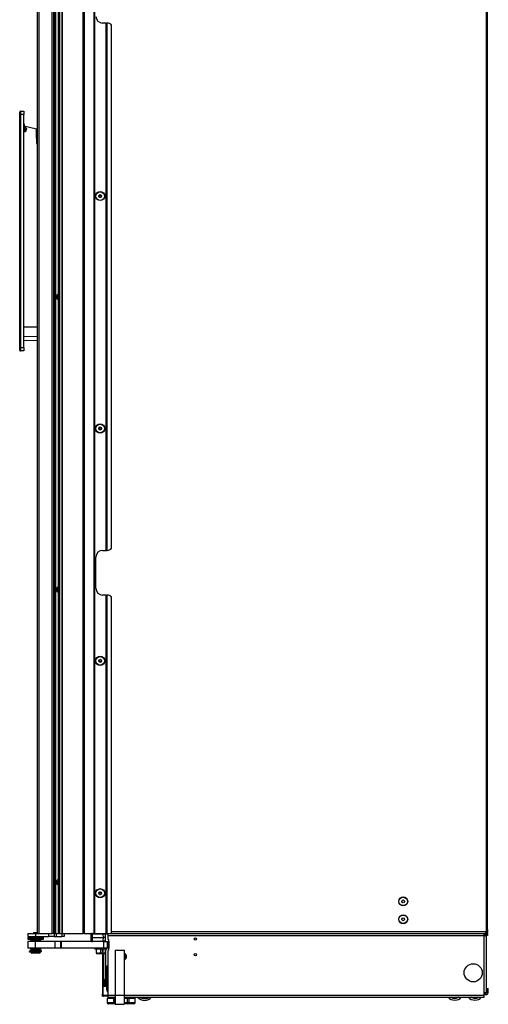
# Model space of a CAD drawing. Units: inches. Extents: x 16 to 141, y 21 to 146.
# Drawn here: x 115 to 141, y 21 to 76 of the extents above; entities that cross this region are included whole.
import ezdxf

# ---------------------------------------------------------------- set-up
doc = ezdxf.new("R2010")
doc.units = ezdxf.units.IN
doc.header["$MEASUREMENT"] = 0

msp = doc.modelspace()

# ---------------------------------------------------------------- linework, layer by layer
at = {"color": 7, "linetype": 'Continuous', "lineweight": 25}
for p, q in [((117.115, 97.609), (117.115, 25.249)), ((117.175, 97.609), (117.175, 25.249)), ((117.336, 25.249), (117.336, 97.609)), ((117.346, 25.249), (117.346, 97.609)), ((118.496, 25.249), (118.496, 97.609)), ((118.556, 97.609), (118.556, 25.249)), ((119.121, 25.249), (119.121, 97.609)), ((119.131, 97.609), (119.131, 25.249)), ((119.141, 97.609), (119.141, 25.249)), ((115.953, 25.249), (115.953, 96.499)), ((116.015, 96.499), (116.015, 25.249)), ((116.778, 25.249), (116.778, 96.499)), ((116.836, 96.499), (116.836, 25.249)), ((141.063, 96.117), (141.063, 25.382)), ((141.133, 25.475), (141.133, 96.024)), ((116.918, 25.249), (116.918, 95.615)), ((116.948, 95.615), (116.948, 25.249)), ((119.801, 76.177), (119.596, 76.177)), ((119.801, 46.681), (119.801, 76.177)), ((119.811, 76.177), (119.801, 76.177)), ((119.811, 46.681), (119.811, 76.177)), ((119.811, 76.177), (119.821, 76.177)), ((119.821, 76.177), (119.821, 46.681)), ((119.821, 76.177), (119.846, 76.177)), ((120.096, 46.806), (120.096, 76.052)), ((114.951, 71.061), (114.951, 71.201)), ((114.951, 58.025), (114.951, 71.061)), ((115.001, 71.061), (114.951, 71.061)), ((115.001, 71.251), (115.001, 71.061)), ((115.001, 71.251), (115.181, 71.251)), ((115.001, 71.061), (115.001, 58.025)), ((115.181, 71.061), (115.001, 71.061)), ((115.181, 71.251), (115.181, 71.061)), ((115.181, 58.025), (115.181, 71.061)), ((115.181, 70.562), (115.184, 70.562)), ((115.184, 70.562), (115.184, 70.407)), ((115.184, 70.519), (115.19, 70.519)), ((115.181, 70.409), (115.186, 70.407)), ((115.896, 70.243), (115.181, 70.408)), ((115.199, 70.361), (115.181, 70.361)), ((115.2, 70.311), (115.181, 70.308)), ((115.2, 70.155), (115.181, 70.157)), ((115.181, 70.111), (115.199, 70.111)), ((115.184, 70.482), (115.191, 70.482)), ((115.229, 70.4), (115.229, 70.48)), ((115.271, 70.111), (115.307, 70.173)), ((115.343, 70.236), (115.307, 70.298)), ((115.896, 69.743), (115.896, 70.243)), ((115.896, 70.243), (115.953, 70.243)), ((115.896, 69.743), (115.895, 69.743)), ((115.895, 69.743), (115.895, 69.439)), ((115.895, 69.634), (115.92, 69.625)), ((115.953, 69.593), (115.895, 69.616)), ((115.895, 69.526), (115.953, 69.504)), ((115.895, 69.439), (115.953, 69.417)), ((115.953, 69.743), (115.896, 69.743)), ((115.914, 69.609), (115.92, 69.625)), ((117.115, 60.868), (117.109, 60.859)), ((117.115, 60.905), (117.115, 60.903)), ((115.181, 59.177), (115.953, 59.177)), ((115.953, 58.421), (115.181, 58.401)), ((115.001, 58.025), (114.951, 58.025)), ((114.951, 57.885), (114.951, 58.025)), ((115.001, 58.025), (115.001, 57.835)), ((115.001, 58.025), (115.181, 58.025)), ((115.181, 57.835), (115.001, 57.835)), ((115.181, 58.025), (115.181, 57.835)), ((119.221, 44.556), (119.221, 46.306)), ((119.596, 46.681), (119.801, 46.681)), ((119.801, 46.681), (119.811, 46.681)), ((119.821, 46.681), (119.811, 46.681)), ((119.846, 46.681), (119.821, 46.681)), ((117.115, 44.493), (117.109, 44.484)), ((117.115, 44.53), (117.115, 44.528)), ((119.801, 44.181), (119.596, 44.181)), ((119.801, 25.249), (119.801, 44.181)), ((119.811, 44.181), (119.801, 44.181)), ((119.811, 25.249), (119.811, 44.181)), ((119.811, 44.181), (119.821, 44.181)), ((119.821, 44.181), (119.821, 25.249)), ((119.821, 44.181), (119.846, 44.181)), ((120.096, 25.249), (120.096, 44.056)), ((117.115, 28.118), (117.109, 28.109)), ((117.115, 28.155), (117.115, 28.153)), ((141.043, 25.249), (141.043, 25.351)), ((141.048, 25.365), (141.063, 25.382)), ((141.105, 25.421), (141.105, 25.319)), ((141.133, 25.475), (141.133, 25.319)), ((115.408, 25.249), (115.408, 25.085)), ((115.408, 25.249), (115.846, 25.249)), ((115.408, 25.085), (115.846, 25.085)), ((115.408, 25.011), (115.408, 24.932)), ((115.408, 24.797), (115.408, 24.422)), ((115.846, 24.797), (115.408, 24.797)), ((115.409, 25.021), (115.409, 25.014)), ((115.409, 25.021), (116.284, 25.021)), ((115.409, 24.957), (116.284, 24.957)), ((115.908, 24.922), (115.418, 24.922)), ((115.585, 24.863), (115.565, 24.852)), ((115.565, 24.852), (115.565, 24.843)), ((115.887, 24.852), (115.565, 24.852)), ((115.565, 24.843), (115.585, 24.832)), ((115.887, 24.843), (115.565, 24.843)), ((115.585, 24.832), (115.565, 24.82)), ((115.565, 24.82), (115.565, 24.812)), ((115.887, 24.82), (115.565, 24.82)), ((115.565, 24.812), (115.585, 24.8)), ((115.887, 24.812), (115.565, 24.812)), ((115.585, 24.8), (115.58, 24.797)), ((115.884, 24.863), (115.585, 24.863)), ((115.884, 24.832), (115.585, 24.832)), ((115.884, 24.8), (115.585, 24.8)), ((115.596, 24.922), (115.596, 24.863)), ((115.69, 25.085), (115.69, 25.021)), ((115.721, 25.305), (115.721, 25.249)), ((115.721, 25.305), (115.953, 25.305)), ((115.846, 25.249), (115.846, 25.085)), ((115.846, 25.249), (116.591, 25.249)), ((115.846, 25.085), (116.591, 25.085)), ((115.846, 24.422), (115.846, 24.797)), ((116.946, 24.797), (115.846, 24.797)), ((116.108, 24.863), (115.884, 24.863)), ((116.108, 24.832), (115.884, 24.832)), ((116.108, 24.8), (115.884, 24.8)), ((116.128, 24.852), (115.887, 24.852)), ((116.128, 24.843), (115.887, 24.843)), ((116.128, 24.82), (115.887, 24.82)), ((116.128, 24.812), (115.887, 24.812)), ((116.274, 24.922), (115.908, 24.922)), ((116.003, 25.021), (116.003, 25.085)), ((116.096, 24.863), (116.096, 24.922)), ((116.128, 24.852), (116.108, 24.863)), ((116.108, 24.832), (116.128, 24.843)), ((116.128, 24.82), (116.108, 24.832)), ((116.108, 24.8), (116.128, 24.812)), ((116.113, 24.797), (116.108, 24.8)), ((116.128, 24.843), (116.128, 24.852)), ((116.128, 24.812), (116.128, 24.82)), ((116.284, 25.014), (116.284, 25.021)), ((116.284, 24.932), (116.284, 25.011)), ((116.591, 25.085), (116.591, 25.249)), ((116.591, 25.249), (116.778, 25.249)), ((116.891, 25.085), (116.591, 25.085)), ((116.778, 25.249), (116.775, 25.249)), ((116.836, 25.249), (116.778, 25.249)), ((116.836, 25.249), (116.856, 25.249)), ((116.856, 25.249), (116.891, 25.249)), ((116.891, 25.249), (116.891, 25.085)), ((116.891, 25.249), (116.918, 25.249)), ((116.891, 25.085), (116.991, 25.085)), ((116.918, 25.249), (116.927, 25.249)), ((116.927, 25.249), (116.932, 25.249)), ((116.932, 25.249), (116.948, 25.249)), ((116.946, 24.422), (116.946, 24.797)), ((117.246, 24.797), (116.946, 24.797)), ((116.948, 25.249), (117.115, 25.249)), ((116.991, 25.249), (116.991, 25.085)), ((116.991, 25.085), (117.333, 25.085)), ((117.175, 25.249), (117.115, 25.249)), ((117.175, 25.249), (117.336, 25.249)), ((117.246, 24.422), (117.246, 24.797)), ((117.246, 24.797), (117.276, 24.797)), ((117.276, 24.797), (117.276, 24.422)), ((119.661, 24.797), (117.276, 24.797)), ((117.333, 25.085), (117.333, 25.249)), ((117.433, 25.085), (117.333, 25.085)), ((117.336, 25.249), (117.346, 25.249)), ((117.346, 25.249), (118.496, 25.249)), ((117.433, 25.249), (117.433, 25.085)), ((118.556, 25.249), (118.496, 25.249)), ((118.556, 25.249), (119.121, 25.249)), ((118.962, 25.022), (118.962, 25.218)), ((118.962, 24.828), (118.962, 25.022)), ((118.962, 24.828), (118.964, 24.828)), ((119.025, 25.249), (119.627, 25.238)), ((119.025, 25.023), (119.025, 25.219)), ((119.627, 25.209), (119.025, 25.219)), ((119.025, 24.828), (119.025, 25.023)), ((119.025, 25.023), (119.636, 25.023)), ((119.025, 24.828), (119.633, 24.839)), ((119.634, 24.809), (119.025, 24.798)), ((119.035, 25.249), (119.035, 25.249)), ((119.108, 24.797), (119.108, 24.799)), ((119.131, 25.249), (119.121, 25.249)), ((119.131, 25.249), (119.141, 25.249)), ((119.141, 25.249), (119.801, 25.249)), ((119.332, 24.803), (119.332, 24.797)), ((119.337, 25.249), (119.337, 25.243)), ((119.636, 25.023), (119.627, 25.209)), ((119.633, 24.839), (119.636, 25.023)), ((119.634, 24.809), (119.634, 24.811)), ((119.653, 25.238), (119.653, 25.249)), ((119.884, 25.238), (119.653, 25.238)), ((119.66, 24.797), (119.66, 24.811)), ((119.661, 24.422), (119.661, 24.797)), ((119.661, 24.797), (119.849, 24.797)), ((119.67, 24.81), (119.678, 24.81)), ((119.68, 24.809), (119.672, 24.811)), ((119.728, 24.81), (119.739, 24.813)), ((119.884, 25.21), (119.751, 25.21)), ((119.761, 25.023), (119.752, 25.207)), ((119.754, 24.841), (119.758, 24.841)), ((119.758, 24.841), (119.761, 25.023)), ((119.801, 25.249), (119.811, 25.249)), ((119.821, 25.249), (119.811, 25.249)), ((119.821, 25.249), (120.096, 25.249)), ((119.849, 24.797), (119.849, 24.422)), ((119.849, 24.797), (119.944, 24.797)), ((119.884, 25.249), (119.884, 25.129)), ((119.884, 25.129), (140.953, 25.129)), ((119.884, 25.129), (119.884, 24.968)), ((119.944, 24.797), (119.944, 24.422)), ((119.944, 24.797), (119.947, 24.797)), ((119.947, 24.363), (119.947, 24.863)), ((120.096, 25.249), (141.043, 25.249)), ((140.953, 21.949), (140.953, 25.129)), ((140.953, 25.129), (140.955, 25.129)), ((140.955, 25.129), (140.955, 25.249)), ((140.955, 25.238), (141.043, 25.238)), ((141.012, 25.144), (140.955, 25.144)), ((141.007, 25.111), (141.007, 25.144)), ((141.015, 25.129), (141.075, 25.129)), ((141.015, 25.108), (141.015, 25.129)), ((141.015, 25.129), (141.075, 25.129)), ((141.069, 25.291), (141.043, 25.291)), ((141.048, 25.277), (141.043, 25.277)), ((141.048, 25.249), (141.043, 25.249)), ((141.043, 25.248), (141.043, 25.249)), ((141.043, 25.248), (141.043, 25.238)), ((141.043, 25.238), (141.043, 25.21)), ((141.048, 25.249), (141.048, 25.277)), ((141.063, 25.277), (141.048, 25.277)), ((141.063, 25.249), (141.048, 25.249)), ((141.063, 25.249), (141.063, 25.277)), ((141.063, 25.249), (141.133, 25.249)), ((141.069, 25.291), (141.095, 25.291)), ((141.133, 25.144), (141.072, 25.144)), ((141.073, 21.949), (141.073, 25.069)), ((141.073, 21.949), (141.073, 25.069)), ((141.075, 24.833), (141.073, 24.833)), ((141.075, 24.833), (141.075, 25.129)), ((141.105, 25.319), (141.133, 25.319)), ((141.133, 25.249), (141.133, 25.144)), ((115.846, 24.422), (115.408, 24.422)), ((115.514, 24.297), (115.514, 24.247)), ((116.179, 24.297), (115.514, 24.297)), ((116.179, 24.247), (115.514, 24.247)), ((115.585, 24.422), (115.565, 24.411)), ((115.565, 24.411), (115.565, 24.402)), ((115.887, 24.411), (115.565, 24.411)), ((115.565, 24.402), (115.585, 24.391)), ((115.887, 24.402), (115.565, 24.402)), ((115.585, 24.391), (115.565, 24.379)), ((115.565, 24.379), (115.565, 24.371)), ((115.887, 24.379), (115.565, 24.379)), ((115.565, 24.371), (115.585, 24.359)), ((115.887, 24.371), (115.565, 24.371)), ((115.585, 24.359), (115.565, 24.348)), ((115.565, 24.348), (115.565, 24.339)), ((115.887, 24.348), (115.565, 24.348)), ((115.565, 24.339), (115.585, 24.328)), ((115.887, 24.339), (115.565, 24.339)), ((115.585, 24.328), (115.565, 24.316)), ((115.565, 24.316), (115.565, 24.308)), ((115.887, 24.316), (115.565, 24.316)), ((115.565, 24.308), (115.583, 24.297)), ((115.887, 24.308), (115.565, 24.308)), ((115.585, 24.422), (115.585, 24.422)), ((115.884, 24.422), (115.585, 24.422)), ((115.884, 24.391), (115.585, 24.391)), ((115.884, 24.359), (115.585, 24.359)), ((115.884, 24.328), (115.585, 24.328)), ((115.596, 24.247), (115.596, 24.238)), ((115.882, 24.238), (115.596, 24.238)), ((115.612, 24.238), (115.612, 24.234)), ((116.946, 24.422), (115.846, 24.422)), ((116.096, 24.238), (115.882, 24.238)), ((116.108, 24.422), (115.884, 24.422)), ((116.108, 24.391), (115.884, 24.391)), ((116.108, 24.359), (115.884, 24.359)), ((116.108, 24.328), (115.884, 24.328)), ((116.128, 24.411), (115.887, 24.411)), ((116.128, 24.402), (115.887, 24.402)), ((116.128, 24.379), (115.887, 24.379)), ((116.128, 24.371), (115.887, 24.371)), ((116.128, 24.348), (115.887, 24.348)), ((116.128, 24.339), (115.887, 24.339)), ((116.128, 24.316), (115.887, 24.316)), ((116.128, 24.308), (115.887, 24.308)), ((116.08, 24.234), (116.08, 24.238)), ((116.096, 24.238), (116.096, 24.247)), ((116.108, 24.422), (116.108, 24.422)), ((116.128, 24.411), (116.108, 24.422)), ((116.108, 24.391), (116.128, 24.402)), ((116.128, 24.379), (116.108, 24.391)), ((116.108, 24.359), (116.128, 24.371)), ((116.128, 24.348), (116.108, 24.359)), ((116.108, 24.328), (116.128, 24.339)), ((116.128, 24.316), (116.108, 24.328)), ((116.109, 24.297), (116.128, 24.308)), ((116.128, 24.402), (116.128, 24.411)), ((116.128, 24.371), (116.128, 24.379)), ((116.128, 24.339), (116.128, 24.348)), ((116.128, 24.308), (116.128, 24.316)), ((116.179, 24.247), (116.179, 24.297)), ((117.246, 24.422), (116.946, 24.422)), ((117.276, 24.422), (117.246, 24.422)), ((119.661, 24.422), (117.276, 24.422)), ((119.158, 24.422), (119.158, 24.367)), ((119.578, 24.367), (119.158, 24.367)), ((119.239, 24.367), (119.239, 24.16)), ((119.48, 24.367), (119.48, 24.16)), ((119.578, 24.378), (119.608, 24.378)), ((119.578, 24.253), (119.578, 24.378)), ((119.608, 24.253), (119.578, 24.253)), ((119.578, 24.253), (119.578, 21.867)), ((119.608, 24.378), (119.608, 24.253)), ((119.834, 24.367), (119.608, 24.367)), ((119.608, 24.253), (119.608, 21.867)), ((119.849, 24.422), (119.661, 24.422)), ((119.738, 24.367), (119.738, 24.16)), ((119.754, 24.367), (119.754, 24.16)), ((119.765, 24.297), (119.754, 24.297)), ((119.765, 22.696), (119.765, 24.297)), ((119.834, 24.367), (119.834, 24.422)), ((119.944, 24.422), (119.849, 24.422)), ((119.884, 24.257), (119.884, 21.807)), ((119.944, 24.422), (119.947, 24.422)), ((120.302, 24.307), (120.302, 21.807)), ((120.302, 24.307), (120.802, 24.307)), ((120.802, 24.307), (120.802, 21.807)), ((115.505, 24.234), (115.505, 24.199)), ((115.505, 24.199), (115.505, 24.234)), ((115.508, 24.234), (115.505, 24.234)), ((115.505, 24.234), (115.505, 24.234)), ((115.508, 24.199), (115.505, 24.199)), ((115.505, 24.199), (115.505, 24.199)), ((115.508, 24.199), (115.508, 24.234)), ((115.509, 24.234), (115.508, 24.234)), ((115.509, 24.199), (115.508, 24.199)), ((115.509, 24.199), (115.509, 24.234)), ((115.512, 24.234), (115.509, 24.234)), ((115.512, 24.199), (115.509, 24.199)), ((115.512, 24.199), (115.512, 24.234)), ((115.564, 24.234), (115.512, 24.234)), ((115.564, 24.199), (115.512, 24.199)), ((115.564, 24.234), (115.564, 24.199)), ((116.129, 24.234), (115.564, 24.234)), ((116.129, 24.199), (115.564, 24.199)), ((115.596, 24.199), (115.596, 24.17)), ((115.596, 24.17), (115.626, 24.14)), ((115.596, 24.17), (115.882, 24.17)), ((115.878, 24.14), (115.626, 24.14)), ((116.067, 24.14), (115.878, 24.14)), ((115.882, 24.17), (116.096, 24.17)), ((116.067, 24.14), (116.096, 24.17)), ((116.096, 24.17), (116.096, 24.199)), ((116.129, 24.199), (116.129, 24.234)), ((116.142, 24.234), (116.129, 24.234)), ((116.142, 24.199), (116.129, 24.199)), ((116.142, 24.199), (116.142, 24.234)), ((119.239, 24.16), (119.247, 24.137)), ((119.247, 24.137), (119.36, 24.137)), ((119.36, 24.137), (119.578, 24.137)), ((119.578, 24.142), (119.48, 24.16)), ((119.738, 24.16), (119.609, 24.137)), ((119.609, 24.137), (119.746, 24.137)), ((119.64, 24.137), (119.64, 22.297)), ((119.754, 24.16), (119.746, 24.137)), ((119.824, 23.435), (119.884, 23.435)), ((119.824, 23.35), (119.824, 23.435)), ((119.824, 23.138), (119.824, 23.35)), ((119.884, 23.138), (119.824, 23.138)), ((119.824, 23.117), (119.824, 23.138)), ((119.702, 22.609), (119.701, 22.609)), ((119.824, 22.696), (119.771, 22.696)), ((119.884, 23.117), (119.824, 23.117)), ((119.824, 23.011), (119.824, 23.117)), ((119.824, 23.011), (119.884, 23.011)), ((119.824, 22.263), (119.824, 23.011)), ((119.608, 22.328), (119.64, 22.328)), ((119.64, 22.297), (119.765, 22.297)), ((119.692, 22.525), (119.702, 22.525)), ((119.692, 22.495), (119.702, 22.495)), ((119.701, 22.41), (119.702, 22.411)), ((119.765, 22.297), (119.765, 22.324)), ((119.771, 22.323), (119.824, 22.323)), ((119.824, 22.075), (119.824, 22.263)), ((119.824, 22.263), (119.884, 22.263)), ((119.884, 22.075), (119.824, 22.075)), ((119.824, 22.07), (119.824, 22.075)), ((119.884, 22.07), (119.824, 22.07)), ((141.109, 21.962), (141.109, 22.167)), ((141.109, 22.167), (141.184, 22.167)), ((141.184, 21.962), (141.184, 22.167)), ((119.578, 21.742), (119.578, 21.867)), ((119.578, 21.867), (119.608, 21.867)), ((119.608, 21.742), (119.578, 21.742)), ((119.608, 21.867), (119.608, 21.742)), ((119.638, 21.772), (119.638, 21.742)), ((119.884, 21.772), (119.638, 21.772)), ((119.884, 21.742), (119.638, 21.742)), ((119.846, 21.629), (119.846, 21.382)), ((119.846, 21.629), (119.856, 21.629)), ((119.856, 21.629), (119.856, 21.382)), ((119.856, 21.629), (120.213, 21.629)), ((119.884, 21.807), (119.884, 21.687)), ((119.884, 21.687), (120.302, 21.687)), ((120.213, 21.382), (120.213, 21.629)), ((120.213, 21.629), (120.278, 21.629)), ((120.278, 21.629), (120.278, 21.382)), ((120.278, 21.629), (120.302, 21.629)), ((120.302, 21.807), (120.302, 21.287)), ((120.302, 21.807), (120.802, 21.807)), ((120.802, 21.807), (120.802, 21.287)), ((120.802, 21.687), (121.8, 21.687)), ((120.802, 21.629), (120.991, 21.629)), ((120.815, 21.629), (120.821, 21.632)), ((120.822, 21.633), (120.822, 21.641)), ((120.991, 21.382), (120.991, 21.629)), ((120.991, 21.629), (121.056, 21.629)), ((121.056, 21.629), (121.056, 21.382)), ((121.056, 21.629), (121.412, 21.629)), ((121.412, 21.382), (121.412, 21.629)), ((121.412, 21.629), (121.422, 21.629)), ((121.422, 21.382), (121.422, 21.629)), ((121.759, 21.687), (121.771, 21.653)), ((121.771, 21.653), (122.122, 21.653)), ((121.8, 21.687), (122.093, 21.687)), ((121.886, 21.613), (121.886, 21.63)), ((121.886, 21.613), (121.895, 21.603)), ((121.895, 21.625), (121.895, 21.629)), ((121.895, 21.603), (121.895, 21.625)), ((121.915, 21.625), (121.895, 21.625)), ((121.915, 21.625), (121.915, 21.6)), ((121.978, 21.6), (121.978, 21.625)), ((121.998, 21.625), (121.978, 21.625)), ((121.998, 21.629), (121.998, 21.625)), ((121.998, 21.625), (121.998, 21.603)), ((122.006, 21.613), (121.998, 21.603)), ((122.006, 21.63), (122.006, 21.613)), ((122.093, 21.687), (140.945, 21.687)), ((122.122, 21.653), (122.134, 21.687)), ((139.12, 21.667), (139.133, 21.687)), ((139.15, 21.676), (139.138, 21.658)), ((139.15, 21.661), (139.138, 21.658)), ((139.157, 21.687), (139.15, 21.676)), ((139.15, 21.661), (139.167, 21.687)), ((139.432, 21.647), (139.412, 21.687)), ((139.434, 21.662), (139.422, 21.687)), ((139.432, 21.647), (139.444, 21.642)), ((139.452, 21.671), (139.434, 21.662)), ((139.444, 21.642), (139.434, 21.662)), ((139.452, 21.671), (139.463, 21.649)), ((139.52, 21.678), (139.534, 21.687)), ((140.27, 21.687), (140.264, 21.667)), ((140.264, 21.667), (140.269, 21.655)), ((140.269, 21.655), (140.275, 21.676)), ((140.275, 21.676), (140.278, 21.687)), ((140.294, 21.67), (140.275, 21.676)), ((140.294, 21.67), (140.286, 21.647)), ((140.347, 21.628), (140.354, 21.652)), ((140.373, 21.646), (140.354, 21.652)), ((140.373, 21.646), (140.367, 21.625)), ((140.377, 21.631), (140.367, 21.625)), ((140.386, 21.687), (140.373, 21.646)), ((140.395, 21.687), (140.384, 21.65)), ((140.953, 21.949), (140.945, 21.949)), ((140.945, 21.807), (140.945, 21.949)), ((140.945, 21.687), (140.945, 21.807)), ((140.953, 21.949), (141.073, 21.949)), ((141.109, 21.962), (141.184, 21.962)), ((119.856, 21.382), (120.213, 21.382)), ((120.278, 21.307), (119.921, 21.307)), ((120.278, 21.382), (120.213, 21.382)), ((120.278, 21.382), (120.278, 21.307)), ((120.302, 21.307), (120.278, 21.307)), ((120.302, 21.287), (120.802, 21.287)), ((120.991, 21.307), (120.802, 21.307)), ((121.056, 21.382), (120.991, 21.382)), ((120.991, 21.307), (120.991, 21.382)), ((121.347, 21.307), (120.991, 21.307)), ((121.056, 21.382), (121.412, 21.382))]:
    msp.add_line(p, q, dxfattribs=at)
at = {"color": 8, "linetype": 'Continuous', "lineweight": 25}
for p, q in [((115.191, 70.405), (115.191, 70.482)), ((115.953, 69.553), (115.895, 69.576)), ((115.895, 69.566), (115.953, 69.544)), ((115.895, 69.486), (115.953, 69.464)), ((115.181, 58.649), (115.953, 58.669)), ((120.096, 25.351), (141.043, 25.351)), ((141.069, 25.291), (141.069, 25.387)), ((116.284, 25.011), (115.408, 25.011)), ((115.408, 24.932), (115.909, 24.932)), ((115.909, 24.932), (116.284, 24.932)), ((119.055, 25.248), (119.337, 25.248)), ((119.233, 24.802), (119.233, 24.797)), ((119.455, 25.249), (119.455, 25.241)), ((119.522, 25.249), (119.522, 25.24)), ((119.653, 25.248), (119.884, 25.248)), ((140.955, 25.248), (141.043, 25.248)), ((119.712, 22.653), (119.712, 22.367)), ((119.771, 22.696), (119.771, 22.323)), ((119.884, 21.807), (120.302, 21.807)), ((120.802, 21.807), (140.945, 21.807)), ((121.915, 21.628), (121.915, 21.625)), ((121.978, 21.625), (121.978, 21.628)), ((139.15, 21.676), (139.134, 21.687)), ((139.19, 21.687), (139.169, 21.654)), ((139.444, 21.687), (139.452, 21.671)), ((139.52, 21.678), (139.515, 21.687)), ((140.299, 21.687), (140.294, 21.67)), ((140.354, 21.652), (140.365, 21.687)), ((119.856, 21.382), (119.846, 21.382)), ((120.278, 21.382), (120.302, 21.382)), ((120.802, 21.382), (120.991, 21.382)), ((121.422, 21.382), (121.412, 21.382))]:
    msp.add_line(p, q, dxfattribs=at)
at = {"color": 7, "linetype": 'Continuous', "lineweight": 25, "flags": 128}
for points in [[(115.181, 70.359), (115.182, 70.36), (115.199, 70.361)], [(115.2, 70.195), (115.185, 70.198), (115.181, 70.2)], [(115.199, 70.111), (115.182, 70.112), (115.181, 70.112)], [(117.115, 60.797), (117.102, 60.808), (117.082, 60.838)], [(117.115, 44.422), (117.102, 44.433), (117.082, 44.463)], [(117.115, 28.047), (117.102, 28.058), (117.082, 28.088)], [(115.409, 25.014), (115.409, 25.013), (115.408, 25.011)], [(116.284, 25.011), (116.284, 25.013), (116.284, 25.014)], [(141.086, 25.291), (141.086, 25.287), (141.085, 25.283)], [(140.211, 21.687), (140.246, 21.666), (140.286, 21.647)]]:
    msp.add_lwpolyline(points, dxfattribs=at)
at = {"color": 8, "linetype": 'Continuous', "lineweight": 25, "flags": 128}
msp.add_lwpolyline([(140.264, 21.667), (140.232, 21.684), (140.227, 21.687)], dxfattribs=at)
at = {"color": 7, "linetype": 'Continuous', "lineweight": 25}
for centre, radius in [((119.455, 66.499), 0.257), ((119.455, 66.499), 0.256), ((119.455, 66.499), 0.241), ((119.455, 66.499), 0.0775), ((119.455, 53.499), 0.257), ((119.455, 53.499), 0.256), ((119.455, 53.499), 0.241), ((119.455, 53.499), 0.0775), ((119.455, 40.499), 0.257), ((119.455, 40.499), 0.256), ((119.455, 40.499), 0.241), ((119.455, 40.499), 0.0775), ((119.455, 27.499), 0.258), ((119.455, 27.499), 0.256), ((119.455, 27.499), 0.241), ((119.455, 27.499), 0.0775), ((136.42, 27.044), 0.25), ((136.42, 27.044), 0.237), ((136.42, 27.044), 0.0801), ((136.42, 26.044), 0.25), ((136.42, 26.044), 0.237), ((136.42, 26.044), 0.0801), ((124.792, 24.937), 0.065), ((124.792, 24.057), 0.065), ((140.338, 23.05), 0.508)]:
    msp.add_circle(centre, radius, dxfattribs=at)
for centre, radius, start, end in [((119.596, 76.552), 0.375, 180, 270), ((119.846, 75.865), 0.313, 36.8699, 90), ((115.001, 71.201), 0.05, 90, 180), ((114.7, 70.491), 0.491, 358.9418, 3.3175), ((115.19, 70.48), 0.0394, 0, 90), ((115.2, 70.236), 0.0809, 270.0091, 103.4898), ((115.2, 70.236), 0.0749, 255.4063, 89.9911), ((115.2, 70.236), 0.0403, 270.0063, 117.5904), ((115.2, 70.284), 0.198, 81.5448, 92.754), ((115.199, 70.236), 0.125, 29.9867, 89.9963), ((115.199, 70.236), 0.125, 270.0037, 330.0133), ((115.2, 70.236), 0.075, 270.0158, 89.9842), ((115.2, 70.236), 0.0403, 270.0132, 89.9868), ((115.199, 70.236), 0.125, 330.0096, 29.9904), ((119.39, 66.498), 0.0125, 101.3356, 181.2165), ((119.39, 66.498), 0.0125, 181.2165, 261.0973), ((119.382, 66.54), 0.03, 281.3356, 21.0973), ((119.384, 66.456), 0.03, 341.3356, 81.0973), ((119.422, 66.555), 0.0125, 121.2165, 201.0973), ((119.424, 66.442), 0.0125, 161.3356, 241.2165), ((119.422, 66.555), 0.0125, 41.3356, 121.2165), ((119.424, 66.442), 0.0125, 241.2165, 321.0973), ((119.454, 66.583), 0.03, 221.3356, 321.0973), ((119.457, 66.416), 0.03, 41.3356, 141.0973), ((119.487, 66.556), 0.0125, 61.2165, 141.0973), ((119.489, 66.444), 0.0125, 221.3356, 301.2165), ((119.487, 66.556), 0.0125, 341.3356, 61.2165), ((119.489, 66.444), 0.0125, 301.2165, 21.0973), ((119.527, 66.543), 0.03, 161.3356, 261.0973), ((119.529, 66.459), 0.03, 101.3356, 201.0973), ((119.52, 66.501), 0.0125, 1.2165, 81.0973), ((119.52, 66.501), 0.0125, 281.3356, 1.2165), ((117.168, 60.874), 0.161, 109.2607, 202.4483), ((117.168, 60.874), 0.161, 202.4483, 250.7393), ((117.168, 60.874), 0.094, 124.4013, 202.4483), ((117.117, 60.853), 0.01, 142.4483, 262.4483), ((117.124, 60.909), 0.01, 150.5941, 202.4483), ((115.001, 57.885), 0.05, 180, 270), ((119.39, 53.501), 0.0125, 98.4948, 178.3757), ((119.39, 53.501), 0.0125, 178.3757, 258.2565), ((119.382, 53.46), 0.03, 338.4948, 78.2565), ((119.384, 53.543), 0.03, 278.4948, 18.2565), ((119.421, 53.444), 0.0125, 158.4948, 238.3757), ((119.424, 53.557), 0.0125, 118.3757, 198.2565), ((119.421, 53.444), 0.0125, 238.3757, 318.2565), ((119.424, 53.557), 0.0125, 38.4948, 118.3757), ((119.453, 53.416), 0.03, 38.4948, 138.2565), ((119.458, 53.583), 0.03, 218.4948, 318.2565), ((119.486, 53.442), 0.0125, 218.4948, 298.3757), ((119.489, 53.555), 0.0125, 58.3757, 138.2565), ((119.486, 53.442), 0.0125, 298.3757, 18.2565), ((119.489, 53.555), 0.0125, 338.4948, 58.3757), ((119.527, 53.456), 0.03, 98.4948, 198.2565), ((119.529, 53.539), 0.03, 158.4948, 258.2565), ((119.52, 53.498), 0.0125, 278.4948, 358.3757), ((119.52, 53.498), 0.0125, 358.3757, 78.2565), ((119.596, 46.306), 0.375, 90, 180), ((119.846, 46.994), 0.313, 270, 323.1301), ((117.168, 44.499), 0.161, 109.2607, 202.4483), ((117.168, 44.499), 0.161, 202.4483, 250.7393), ((117.168, 44.499), 0.094, 124.4013, 202.4483), ((117.117, 44.478), 0.01, 142.4483, 262.4483), ((117.124, 44.534), 0.01, 150.5941, 202.4483), ((119.596, 44.556), 0.375, 180, 270), ((119.846, 43.869), 0.313, 36.8699, 90), ((119.395, 40.475), 0.0125, 121.8196, 201.7004), ((119.395, 40.475), 0.0125, 201.7004, 281.5812), ((119.373, 40.511), 0.03, 301.8196, 41.5812), ((119.404, 40.54), 0.0125, 141.7004, 221.5812), ((119.404, 40.54), 0.0125, 61.8196, 141.7004), ((119.404, 40.434), 0.03, 1.8196, 101.5812), ((119.424, 40.577), 0.03, 241.8196, 341.5812), ((119.446, 40.435), 0.0125, 181.8196, 261.7004), ((119.446, 40.435), 0.0125, 261.7004, 341.5812), ((119.465, 40.564), 0.0125, 81.7004, 161.5812), ((119.486, 40.422), 0.03, 61.8196, 161.5812), ((119.465, 40.564), 0.0125, 1.8196, 81.7004), ((119.507, 40.565), 0.03, 181.8196, 281.5812), ((119.506, 40.459), 0.0125, 241.8196, 321.7004), ((119.538, 40.487), 0.03, 121.8196, 221.5812), ((119.516, 40.523), 0.0125, 21.7004, 101.5812), ((119.506, 40.459), 0.0125, 321.7004, 41.5812), ((119.516, 40.523), 0.0125, 301.8196, 21.7004), ((117.168, 28.124), 0.161, 109.2607, 202.4483), ((117.168, 28.124), 0.094, 124.4013, 202.4483), ((117.117, 28.103), 0.01, 142.4483, 262.4483), ((117.124, 28.159), 0.01, 150.5941, 202.4483), ((117.168, 28.124), 0.161, 202.4483, 250.7393), ((119.383, 27.542), 0.03, 279.4249, 19.1865), ((119.424, 27.556), 0.0125, 119.3057, 199.1865), ((119.424, 27.556), 0.0125, 39.4249, 119.3057), ((119.456, 27.583), 0.03, 219.4249, 319.1865), ((119.489, 27.555), 0.0125, 59.3057, 139.1865), ((119.489, 27.555), 0.0125, 339.4249, 59.3057), ((119.528, 27.54), 0.03, 159.4249, 259.1865), ((119.39, 27.5), 0.0125, 99.4249, 179.3057), ((119.39, 27.5), 0.0125, 179.3057, 259.1865), ((119.382, 27.458), 0.03, 339.4249, 79.1865), ((119.422, 27.443), 0.0125, 159.4249, 239.3057), ((119.422, 27.443), 0.0125, 239.3057, 319.1865), ((119.454, 27.416), 0.03, 39.4249, 139.1865), ((119.487, 27.443), 0.0125, 219.4249, 299.3057), ((119.487, 27.443), 0.0125, 299.3057, 19.1865), ((119.527, 27.457), 0.03, 99.4249, 199.1865), ((119.52, 27.499), 0.0125, 279.4249, 359.3057), ((119.52, 27.499), 0.0125, 359.3057, 79.1865), ((140.934, 25.402), 0.125, 331.1635, 346.0921), ((141.063, 25.351), 0.02, 138.5, 180), ((115.418, 24.932), 0.01, 180, 270), ((116.274, 24.932), 0.01, 270, 0), ((119.699, 23.232), 1.792, 88.0032, 91.9968), ((119.944, 24.968), 0.06, 180, 241.6406), ((119.887, 24.863), 0.06, 0, 61.6406), ((119.944, 24.257), 0.06, 118.3594, 180), ((119.887, 24.363), 0.06, 298.3594, 0), ((120.74, 23.96), 0.195, 288.5164, 71.4836), ((120.796, 23.96), 0.101, 273.3813, 86.6187), ((119.911, 23.341), 0.0871, 107.7749, 173.7621), ((119.911, 23.128), 0.0871, 107.7749, 173.7621), ((120.191, 22.51), 0.5, 168.5338, 178.2801), ((120.191, 22.51), 0.5, 163.3887, 168.5215), ((119.771, 22.635), 0.061, 90, 163.3887), ((120.191, 22.51), 0.5, 181.7199, 191.4662), ((120.266, 22.51), 0.565, 178.4775, 181.5225), ((120.191, 22.51), 0.5, 191.4785, 196.6113), ((119.771, 22.384), 0.061, 196.6113, 270), ((119.944, 22.07), 0.12, 180, 240), ((119.638, 21.802), 0.03, 180, 270), ((119.638, 21.802), 0.06, 240, 270), ((121.946, 21.998), 0.5, 218.5355, 270), ((121.946, 21.998), 0.399, 231.2546, 265.4432), ((121.946, 21.998), 0.39, 232.9986, 261.1375), ((121.947, 22.237), 0.61, 253.2113, 269.9348), ((121.946, 21.998), 0.375, 265.2045, 274.7955), ((121.946, 21.998), 0.5, 270, 321.4645), ((121.946, 22.237), 0.61, 270.0652, 286.7887), ((121.946, 21.998), 0.399, 274.5568, 308.7454), ((121.946, 21.998), 0.39, 278.8625, 307.0014), ((139.31, 22.018), 0.5, 221.4576, 318.5424), ((139.31, 22.018), 0.399, 241.6186, 292.505), ((139.31, 22.018), 0.39, 248.8082, 288.1993), ((140.435, 22.018), 0.5, 221.4169, 318.5831), ((140.435, 22.018), 0.375, 247.9125, 257.5036), ((140.435, 22.018), 0.399, 257.2648, 304.0883), ((141.049, 21.962), 0.135, 219.1439, 360), ((141.049, 21.962), 0.06, 192.7349, 360), ((119.921, 21.382), 0.075, 180, 270), ((119.927, 21.377), 0.0705, 176.1887, 265.5981), ((120.283, 21.377), 0.0705, 176.1887, 265.5981), ((120.986, 21.377), 0.0705, 274.4019, 3.8113), ((121.347, 21.382), 0.075, 270, 0), ((121.342, 21.377), 0.0705, 274.4019, 3.8113)]:
    msp.add_arc(centre, radius, start, end, dxfattribs=at)
at = {"color": 8, "linetype": 'Continuous', "lineweight": 25}
for centre, radius, start, end in [((115.211, 70.304), 0.098, 79.0288, 92.0307), ((139.31, 22.018), 0.375, 292.2663, 298.0235), ((140.435, 22.018), 0.391, 261.4552, 302.1612), ((140.435, 22.018), 0.371, 262.0363, 296.8497)]:
    msp.add_arc(centre, radius, start, end, dxfattribs=at)
at = {"color": 7, "linetype": 'Continuous', "lineweight": 25}
msp.add_ellipse((119.025, 25.022), major_axis=(0.063, 0), ratio=0.017463, start_param=1.570796, end_param=3.141593, dxfattribs=at)
for points, knots in [([(115.271, 70.361), (115.265, 70.361), (115.241, 70.361), (115.217, 70.361), (115.199, 70.361)], [0, 0, 0, 0, 0.255522, 1, 1, 1, 1]), ([(115.199, 70.111), (115.217, 70.111), (115.241, 70.111), (115.265, 70.111), (115.271, 70.111)], [0, 0, 0, 0, 0.744478, 1, 1, 1, 1]), ([(115.307, 70.298), (115.302, 70.306), (115.29, 70.327), (115.278, 70.348), (115.271, 70.361)], [0, 0, 0, 0, 0.38863, 1, 1, 1, 1]), ([(115.307, 70.173), (115.312, 70.181), (115.324, 70.202), (115.336, 70.223), (115.343, 70.236)], [0, 0, 0, 0, 0.3886302, 1, 1, 1, 1]), ([(118.963, 25.219), (118.963, 25.219), (118.962, 25.219), (118.962, 25.218), (118.962, 25.218), (118.962, 25.218)], [0, 0, 0, 0, 0.37998, 0.774228, 1, 1, 1, 1]), ([(118.996, 25.249), (118.993, 25.249), (118.989, 25.249), (118.983, 25.246), (118.978, 25.242), (118.973, 25.238), (118.968, 25.232), (118.964, 25.225), (118.963, 25.22), (118.963, 25.218)], [0, 0, 0, 0, 0.181797, 0.2876, 0.404801, 0.534456, 0.677136, 0.832662, 1, 1, 1, 1]), ([(118.985, 25.247), (118.982, 25.246), (118.976, 25.243), (118.969, 25.236), (118.964, 25.227), (118.963, 25.221), (118.963, 25.218)], [0, 0, 0, 0, 0.252067, 0.510498, 0.763216, 1, 1, 1, 1]), ([(118.963, 24.829), (118.963, 24.826), (118.964, 24.822), (118.968, 24.815), (118.973, 24.809), (118.978, 24.804), (118.983, 24.801), (118.989, 24.798), (118.993, 24.798), (118.995, 24.798)], [0, 0, 0, 0, 0.166824, 0.322067, 0.464669, 0.594412, 0.711806, 0.817841, 1, 1, 1, 1]), ([(118.987, 25.249), (118.987, 25.249), (118.985, 25.248), (118.985, 25.248), (118.985, 25.247)], [0, 0, 0, 0, 0.501781, 1, 1, 1, 1]), ([(119.025, 25.249), (119.021, 25.249), (119.013, 25.249), (119.002, 25.249), (118.998, 25.249), (118.995, 25.249)], [0, 0, 0, 0, 0.3332933, 0.6666049, 1, 1, 1, 1]), ([(118.995, 24.798), (118.995, 24.798), (118.996, 24.798), (119.002, 24.798), (119.012, 24.798), (119.021, 24.798), (119.025, 24.798)], [0, 0, 0, 0, 0.001332, 0.334179, 0.667027, 1, 1, 1, 1]), ([(119.627, 25.238), (119.64, 25.238), (119.664, 25.238), (119.695, 25.237), (119.717, 25.237), (119.72, 25.237), (119.721, 25.237)], [0, 0, 0, 0, 0.2500772, 0.5000366, 0.749975, 1, 1, 1, 1]), ([(119.752, 25.207), (119.75, 25.208), (119.746, 25.208), (119.717, 25.208), (119.684, 25.209), (119.652, 25.209), (119.635, 25.209), (119.627, 25.209)], [0, 0, 0, 0, 0.253779, 0.499124, 0.739127, 0.867083, 1, 1, 1, 1]), ([(119.634, 24.811), (119.644, 24.811), (119.665, 24.811), (119.69, 24.812), (119.702, 24.812), (119.707, 24.812)], [0, 0, 0, 0, 0.381005, 0.761984, 1, 1, 1, 1]), ([(119.653, 24.811), (119.658, 24.81), (119.668, 24.809), (119.675, 24.809), (119.679, 24.809)], [0, 0, 0, 0, 0.48484, 1, 1, 1, 1]), ([(119.658, 24.811), (119.662, 24.811), (119.67, 24.809), (119.676, 24.809), (119.679, 24.809)], [0, 0, 0, 0, 0.4859503, 1, 1, 1, 1]), ([(119.723, 24.81), (119.722, 24.81), (119.72, 24.81), (119.709, 24.81), (119.7, 24.81)], [0, 0, 0, 0, 0.2271359, 1, 1, 1, 1]), ([(119.707, 24.812), (119.71, 24.812), (119.721, 24.812), (119.727, 24.812), (119.731, 24.813)], [0, 0, 0, 0, 0.272921, 1, 1, 1, 1]), ([(119.739, 24.813), (119.742, 24.815), (119.749, 24.819), (119.748, 24.826), (119.747, 24.83)], [0, 0, 0, 0, 0.485344, 1, 1, 1, 1]), ([(119.747, 24.82), (119.749, 24.821), (119.751, 24.824), (119.754, 24.83), (119.756, 24.836), (119.756, 24.84), (119.756, 24.842)], [0, 0, 0, 0, 0.262702, 0.519953, 0.766948, 1, 1, 1, 1]), ([(119.36, 24.137), (119.328, 24.14), (119.287, 24.144), (119.248, 24.157), (119.239, 24.16)], [0, 0, 0, 0, 0.764174, 1, 1, 1, 1]), ([(119.48, 24.16), (119.451, 24.151), (119.411, 24.139), (119.37, 24.138), (119.36, 24.137)], [0, 0, 0, 0, 0.748589, 1, 1, 1, 1]), ([(119.746, 24.137), (119.746, 24.138), (119.743, 24.138), (119.741, 24.149), (119.738, 24.16)], [0, 0, 0, 0, 0.070214, 1, 1, 1, 1]), ([(120.802, 21.684), (120.803, 21.684), (120.805, 21.685), (120.806, 21.686), (120.807, 21.687)], [0, 0, 0, 0, 0.340501, 1, 1, 1, 1]), ([(120.821, 21.642), (120.815, 21.645), (120.809, 21.649), (120.803, 21.653), (120.802, 21.653)], [0, 0, 0, 0, 0.906085, 1, 1, 1, 1]), ([(120.817, 21.633), (120.819, 21.634), (120.822, 21.636), (120.806, 21.637), (120.802, 21.637)], [0, 0, 0, 0, 0.729848, 1, 1, 1, 1]), ([(121.915, 21.6), (121.912, 21.6), (121.908, 21.601), (121.902, 21.602), (121.898, 21.602), (121.895, 21.603), (121.895, 21.603), (121.895, 21.603)], [0, 0, 0, 0, 0.2194791, 0.4389958, 0.6576644, 0.87611, 1, 1, 1, 1]), ([(121.998, 21.603), (121.998, 21.603), (121.997, 21.603), (121.993, 21.602), (121.988, 21.601), (121.983, 21.601), (121.979, 21.6), (121.978, 21.6)], [0, 0, 0, 0, 0.221697, 0.4435138, 0.6627929, 0.8811564, 1, 1, 1, 1]), ([(139.138, 21.658), (139.138, 21.658), (139.137, 21.658), (139.134, 21.66), (139.129, 21.662), (139.124, 21.664), (139.121, 21.666), (139.12, 21.667)], [0, 0, 0, 0, 0.221697, 0.443514, 0.662793, 0.881156, 1, 1, 1, 1]), ([(139.169, 21.654), (139.167, 21.655), (139.163, 21.657), (139.157, 21.659), (139.153, 21.661), (139.151, 21.661), (139.15, 21.661), (139.15, 21.661)], [0, 0, 0, 0, 0.2250096, 0.4500997, 0.6729914, 0.8926052, 1, 1, 1, 1]), ([(139.463, 21.649), (139.461, 21.648), (139.457, 21.646), (139.451, 21.644), (139.447, 21.643), (139.445, 21.642), (139.444, 21.642), (139.444, 21.642)], [0, 0, 0, 0, 0.219479, 0.438996, 0.657664, 0.87611, 1, 1, 1, 1]), ([(139.533, 21.687), (139.533, 21.687), (139.532, 21.686), (139.528, 21.683), (139.524, 21.68), (139.521, 21.678), (139.52, 21.678)], [0, 0, 0, 0, 0.126983, 0.470989, 0.813558, 1, 1, 1, 1]), ([(140.255, 21.687), (140.255, 21.687), (140.257, 21.683), (140.259, 21.677), (140.262, 21.671), (140.263, 21.667), (140.263, 21.667), (140.264, 21.667)], [0, 0, 0, 0, 0.014372, 0.4041138, 0.6616804, 0.8302743, 1, 1, 1, 1]), ([(140.286, 21.647), (140.284, 21.648), (140.28, 21.649), (140.275, 21.652), (140.271, 21.654), (140.269, 21.655), (140.269, 21.655), (140.269, 21.655)], [0, 0, 0, 0, 0.219479, 0.438996, 0.657664, 0.87611, 1, 1, 1, 1]), ([(140.367, 21.625), (140.366, 21.625), (140.366, 21.625), (140.362, 21.625), (140.357, 21.626), (140.352, 21.627), (140.348, 21.628), (140.347, 21.628)], [0, 0, 0, 0, 0.221697, 0.443514, 0.662793, 0.881156, 1, 1, 1, 1]), ([(140.377, 21.631), (140.377, 21.632), (140.378, 21.632), (140.379, 21.636), (140.381, 21.641), (140.382, 21.646), (140.383, 21.649), (140.384, 21.65)], [0, 0, 0, 0, 0.217011, 0.433955, 0.65264, 0.873968, 1, 1, 1, 1])]:
    msp.add_open_spline(points, degree=3, knots=knots, dxfattribs=at)
for points in [[(141.063, 25.382), (141.073, 25.389), (141.091, 25.405), (141.114, 25.428), (141.13, 25.452), (141.132, 25.467), (141.133, 25.475)], [(119.025, 25.219), (119.025, 25.223), (119.025, 25.231), (119.025, 25.241), (119.025, 25.248), (119.025, 25.248), (119.025, 25.249)], [(119.025, 24.828), (119.025, 24.824), (119.025, 24.816), (119.025, 24.806), (119.025, 24.799), (119.025, 24.798), (119.025, 24.798)], [(119.627, 25.209), (119.627, 25.213), (119.627, 25.221), (119.627, 25.23), (119.627, 25.237), (119.627, 25.238), (119.627, 25.238)], [(119.721, 25.237), (119.725, 25.236), (119.733, 25.235), (119.743, 25.228), (119.75, 25.219), (119.751, 25.211), (119.752, 25.207)], [(141.073, 25.067), (141.071, 25.072), (141.069, 25.083), (141.041, 25.098), (141.001, 25.114), (140.969, 25.124), (140.953, 25.129)], [(141.073, 25.067), (141.071, 25.072), (141.069, 25.083), (141.041, 25.098), (141.001, 25.114), (140.969, 25.124), (140.953, 25.129)], [(140.955, 25.249), (140.971, 25.248), (141.002, 25.244), (141.042, 25.216), (141.069, 25.177), (141.073, 25.145), (141.075, 25.129)], [(140.955, 25.249), (140.971, 25.248), (141.002, 25.244), (141.042, 25.216), (141.069, 25.177), (141.073, 25.145), (141.075, 25.129)], [(140.955, 25.189), (140.963, 25.188), (140.978, 25.187), (140.998, 25.173), (141.012, 25.153), (141.014, 25.137), (141.015, 25.129)], [(140.955, 25.189), (140.963, 25.188), (140.978, 25.187), (140.998, 25.173), (141.012, 25.153), (141.014, 25.137), (141.015, 25.129)], [(141.133, 25.319), (141.132, 25.31), (141.13, 25.292), (141.114, 25.269), (141.091, 25.253), (141.073, 25.25), (141.063, 25.249)], [(141.105, 25.319), (141.105, 25.314), (141.103, 25.303), (141.094, 25.289), (141.08, 25.279), (141.069, 25.278), (141.063, 25.277)]]:
    msp.add_open_spline(points, degree=3, dxfattribs=at)
at = {"color": 8, "linetype": 'Continuous', "lineweight": 25}
for points, knots in [([(119.025, 25.219), (119.018, 25.22), (119.006, 25.22), (118.991, 25.22), (118.977, 25.219), (118.967, 25.219), (118.964, 25.219), (118.963, 25.219)], [0, 0, 0, 0, 0.237758, 0.394276, 0.575571, 0.862583, 1, 1, 1, 1]), ([(118.964, 24.828), (118.965, 24.828), (118.966, 24.828), (118.979, 24.828), (119, 24.828), (119.016, 24.828), (119.025, 24.828)], [0, 0, 0, 0, 0.1416, 0.427733, 0.713867, 1, 1, 1, 1]), ([(119.633, 24.839), (119.643, 24.839), (119.661, 24.839), (119.693, 24.84), (119.726, 24.84), (119.749, 24.84), (119.753, 24.841), (119.754, 24.841)], [0, 0, 0, 0, 0.164635, 0.31893, 0.595227, 0.863021, 1, 1, 1, 1]), ([(119.634, 24.811), (119.634, 24.811), (119.634, 24.812), (119.634, 24.817), (119.633, 24.827), (119.633, 24.835), (119.633, 24.839)], [0, 0, 0, 0, 0.013645, 0.34243, 0.671215, 1, 1, 1, 1])]:
    msp.add_open_spline(points, degree=3, knots=knots, dxfattribs=at)

doc.saveas('drawing.dxf')
